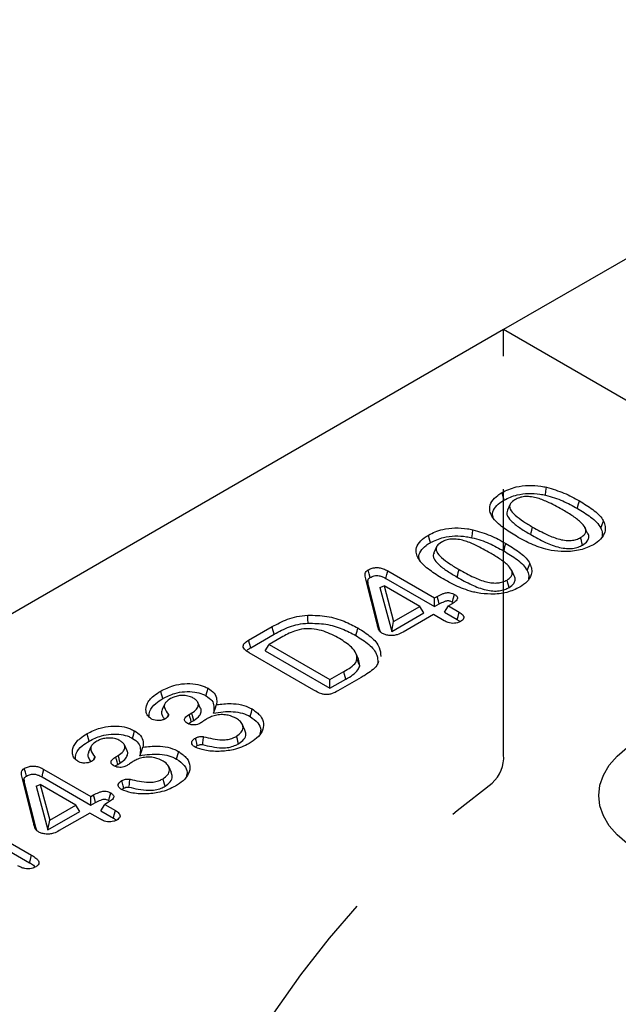
# Model space of a CAD drawing. Extents: x -300 to 8700, y -300 to 6240.
# Drawn here: x 5890 to 6003, y 3862 to 4047 of the extents above; entities that cross this region are included whole.
import ezdxf

# ---------------------------------------------------------------- set-up
doc = ezdxf.new("R2010")
doc.units = 0
doc.header["$LTSCALE"] = 100
doc.linetypes.add('GESTRICHELT', pattern=[0.75, 0.5, -0.25])
for name, color, linetype in [('BEMASS', 3, 'CONTINUOUS'), ('SICHTBAR', 7, 'CONTINUOUS'), ('VERDECKT', 2, 'GESTRICHELT')]:
    doc.layers.add(name, color=color, linetype=linetype)

# ---------------------------------------------------------------- blocks, each defined once
blk = doc.blocks.new('KT 500 mit öffnung')
at = {"layer": 'SICHTBAR', "lineweight": 30}
for p, q in [((6386.03, 8011), (5519.98, 7511.04)), ((6550.58, 7916), (6386.03, 8011)), ((6363.82, 7964.18), (6373.04, 7958.86)), ((6364.2, 7965.6), (6373.04, 7960.5)), ((6362.21, 7955.62), (6360.14, 7963.8)), ((6362.74, 7954.46), (6360.67, 7962.64)), ((6362.73, 7962.44), (6363.51, 7962.75)), ((6362.73, 7962.44), (6364.95, 7954.19)), ((6363.51, 7962.75), (6365.31, 7956.04)), ((6370.22, 7958.88), (6363.51, 7962.75)), ((6373.04, 7960.5), (6373.53, 7960.78)), ((6373.04, 7958.86), (6373.04, 7960.5)), ((6365.31, 7956.04), (6370.22, 7958.88)), ((6370.98, 7957.68), (6370.22, 7958.88)), ((6373.04, 7958.86), (6373.9, 7959.36)), ((6374.88, 7957.8), (6375.63, 7959)), ((6376.33, 7959.4), (6375.63, 7959)), ((6375.63, 7959), (6377.66, 7957.83)), ((6364.95, 7954.19), (6370.98, 7957.68)), ((6372.82, 7957.38), (6367.09, 7954.07)), ((6374.85, 7956.21), (6372.82, 7957.38)), ((6374.88, 7957.8), (6377.28, 7956.42)), ((6338, 7952.52), (6342.44, 7955.09)), ((6364.95, 7954.19), (6365.31, 7956.04)), ((6338.39, 7951.11), (6342.82, 7953.67)), ((6344.13, 7953.06), (6341.86, 7951.75)), ((6362.83, 7954.11), (6362.74, 7954.46)), ((6341.1, 7950.55), (6341.86, 7951.75)), ((6341.86, 7951.75), (6353.33, 7945.13)), ((6350.31, 7943.12), (6338.08, 7950.18)), ((6341.1, 7950.55), (6353.33, 7943.49)), ((6358.73, 7948.96), (6358.21, 7950.08)), ((6358.93, 7947.74), (6358.7, 7948.95)), ((6353.33, 7945.13), (6355.94, 7946.63)), ((6359.23, 7945.53), (6354.83, 7942.99)), ((6353.33, 7943.49), (6356.32, 7945.21)), ((6353.33, 7943.49), (6353.33, 7945.13)), ((6322.71, 7938.08), (6322.9, 7938.55)), ((6326.83, 7938.58), (6327.3, 7938.85)), ((6327.21, 7937.16), (6327.68, 7937.43)), ((6312.97, 7930.58), (6313.44, 7930.85)), ((6313.36, 7929.16), (6313.83, 7929.43)), ((6299.46, 7928.23), (6308.3, 7923.13)), ((6297.48, 7918.24), (6295.4, 7926.42)), ((6298.01, 7917.09), (6295.93, 7925.27)), ((6297.99, 7925.06), (6298.77, 7925.38)), ((6298.77, 7925.38), (6300.58, 7918.67)), ((6305.49, 7921.5), (6298.77, 7925.38)), ((6299.09, 7926.81), (6308.3, 7921.49)), ((6297.99, 7925.06), (6300.21, 7916.82)), ((6308.3, 7923.13), (6308.79, 7923.41)), ((6300.58, 7918.67), (6305.49, 7921.5)), ((6306.24, 7920.3), (6305.49, 7921.5)), ((6308.3, 7921.49), (6308.3, 7923.13)), ((6308.3, 7921.49), (6309.16, 7921.99)), ((6310.14, 7920.43), (6310.9, 7921.63)), ((6311.59, 7922.03), (6310.9, 7921.63)), ((6310.9, 7921.63), (6312.92, 7920.46)), ((6284.07, 7919.61), (6297.13, 7912.08)), ((6300.21, 7916.82), (6306.24, 7920.3)), ((6308.08, 7920), (6302.35, 7916.7)), ((6310.11, 7918.83), (6308.08, 7920)), ((6310.14, 7920.43), (6312.54, 7919.04)), ((6283.7, 7918.19), (6296.75, 7910.66)), ((6300.21, 7916.82), (6300.58, 7918.67)), ((6298.09, 7916.73), (6298.01, 7917.09)), ((5684.53, 7416.04), (5519.98, 7511.04))]:
    blk.add_line(p, q, dxfattribs=at)
at = {"layer": 'SICHTBAR', "lineweight": 30, "flags": 128}
for points in [[(6393.92, 7979.84), (6394.01, 7980.59), (6394.11, 7981.33)], [(6386.11, 7978.91), (6385.99, 7979.33), (6385.88, 7979.76), (6385.73, 7980.33)], [(6387.26, 7978.13), (6387, 7977.57), (6386.74, 7977.01)], [(6399.92, 7977.34), (6400.04, 7977.77), (6400.15, 7978.19), (6400.3, 7978.76)], [(6380.06, 7971.84), (6380.16, 7972.59), (6380.25, 7973.33)], [(6391.13, 7972.42), (6391.24, 7972.84), (6391.35, 7973.27), (6391.5, 7973.84)], [(6401.86, 7972.66), (6401.6, 7973.22), (6401.35, 7973.77)], [(6404.34, 7973.65), (6404.6, 7974.29), (6404.86, 7974.93)], [(6372.25, 7970.91), (6372.14, 7971.33), (6372.02, 7971.76), (6371.87, 7972.33)], [(6400.91, 7970.45), (6400.79, 7970.88), (6400.68, 7971.3), (6400.53, 7971.87)], [(6373.4, 7970.13), (6373.15, 7969.57), (6372.89, 7969.01)], [(6386.07, 7969.34), (6386.18, 7969.77), (6386.29, 7970.19), (6386.44, 7970.76)], [(6390.48, 7965.65), (6390.74, 7966.29), (6391, 7966.93)], [(6360.88, 7964.34), (6360.69, 7965.05), (6360.5, 7965.76)], [(6363.82, 7964.18), (6364.01, 7964.89), (6364.2, 7965.6)], [(6377.27, 7964.42), (6377.38, 7964.85), (6377.5, 7965.27), (6377.65, 7965.84)], [(6388, 7964.66), (6387.75, 7965.22), (6387.49, 7965.77)], [(6360.67, 7962.64), (6360.51, 7962.99), (6360.35, 7963.33), (6360.14, 7963.8)], [(6387.05, 7962.45), (6386.94, 7962.88), (6386.82, 7963.3), (6386.67, 7963.87)], [(6373.9, 7959.36), (6373.75, 7959.94), (6373.53, 7960.78)], [(6376.4, 7959.73), (6376.55, 7960.31), (6376.78, 7961.15)], [(6349.19, 7955.75), (6349.16, 7956.5), (6349.14, 7957.25)], [(6377.28, 7956.42), (6377.44, 7957.01), (6377.66, 7957.83)], [(6342.82, 7953.67), (6342.71, 7954.09), (6342.59, 7954.52), (6342.44, 7955.09)], [(6358.22, 7953.42), (6358.33, 7953.84), (6358.45, 7954.27), (6358.6, 7954.84)], [(6362.74, 7954.46), (6362.59, 7954.81), (6362.43, 7955.15), (6362.21, 7955.62)], [(6338.39, 7951.11), (6338.22, 7951.74), (6338, 7952.52)], [(6358.93, 7947.74), (6358.77, 7948.11), (6358.61, 7948.48), (6358.39, 7948.96)], [(6356.32, 7945.21), (6356.2, 7945.64), (6356.09, 7946.06), (6355.94, 7946.63)], [(6321.83, 7941.55), (6321.72, 7941.98), (6321.61, 7942.41), (6321.46, 7942.97)], [(6329.99, 7942.06), (6330.1, 7942.49), (6330.22, 7942.91), (6330.37, 7943.48)], [(6322.23, 7940.59), (6321.97, 7940.03), (6321.72, 7939.48)], [(6328.97, 7939.7), (6328.71, 7940.27), (6328.46, 7940.83)], [(6331.39, 7938.79), (6331.68, 7939.6), (6331.97, 7940.41)], [(6327.21, 7937.16), (6327.09, 7937.62), (6326.96, 7938.1), (6326.83, 7938.58)], [(6327.68, 7937.43), (6327.57, 7937.86), (6327.45, 7938.28), (6327.3, 7938.85)], [(6338.31, 7938.17), (6338.42, 7938.59), (6338.53, 7939.02), (6338.68, 7939.59)], [(6409.27, 7914.26), (6407.4, 7915.88), (6405.91, 7917.62), (6404.83, 7919.46), (6404.18, 7921.37), (6403.96, 7923.3), (6404.18, 7925.24), (6404.83, 7927.15), (6405.91, 7928.99), (6407.4, 7930.73), (6409.27, 7932.34)], [(6337.32, 7935.63), (6337.06, 7936.19), (6336.8, 7936.75)], [(6307.98, 7933.55), (6307.86, 7933.98), (6307.75, 7934.41), (6307.6, 7934.97)], [(6316.13, 7934.06), (6316.25, 7934.49), (6316.36, 7934.91), (6316.51, 7935.48)], [(6336.11, 7933.05), (6336, 7933.47), (6335.89, 7933.9), (6335.73, 7934.47)], [(6308.37, 7932.59), (6308.12, 7932.03), (6307.86, 7931.48)], [(6315.12, 7931.7), (6314.86, 7932.27), (6314.6, 7932.83)], [(6328.34, 7932.69), (6328.22, 7933.14), (6328.1, 7933.63), (6327.97, 7934.11)], [(6313.83, 7929.43), (6313.71, 7929.86), (6313.6, 7930.28), (6313.44, 7930.85)], [(6317.53, 7930.8), (6317.82, 7931.6), (6318.11, 7932.41)], [(6324.45, 7930.17), (6324.56, 7930.59), (6324.67, 7931.02), (6324.83, 7931.59)], [(6313.36, 7929.16), (6313.23, 7929.62), (6313.1, 7930.1), (6312.97, 7930.58)], [(6296.14, 7926.97), (6295.95, 7927.68), (6295.76, 7928.39)], [(6299.09, 7926.81), (6299.27, 7927.52), (6299.46, 7928.23)], [(6323.46, 7927.63), (6323.21, 7928.19), (6322.95, 7928.75)], [(6295.93, 7925.27), (6295.77, 7925.62), (6295.62, 7925.96), (6295.4, 7926.42)], [(6314.48, 7924.69), (6314.37, 7925.14), (6314.24, 7925.63), (6314.11, 7926.11)], [(6322.26, 7925.05), (6322.14, 7925.47), (6322.03, 7925.9), (6321.88, 7926.47)], [(6309.16, 7921.99), (6309.01, 7922.57), (6308.79, 7923.41)], [(6311.66, 7922.36), (6311.82, 7922.94), (6312.04, 7923.78)], [(6312.54, 7919.04), (6312.7, 7919.64), (6312.92, 7920.46)], [(6298.01, 7917.09), (6297.85, 7917.43), (6297.69, 7917.78), (6297.48, 7918.24)], [(6296.75, 7910.66), (6296.91, 7911.25), (6297.13, 7912.08)]]:
    blk.add_lwpolyline(points, dxfattribs=at)
at = {"layer": 'SICHTBAR', "lineweight": 30}
blk.add_arc((5513.56, 7430.5), 6.44, 311.4002, 4.724, dxfattribs=at)
for points, knots in [([(6385.73, 7980.33), (6386.14, 7980.54), (6386.95, 7980.95), (6388.61, 7981.49), (6390.72, 7981.74), (6392.67, 7981.61), (6393.76, 7981.4), (6394.11, 7981.33)], [0, 0, 0, 0, 0.1800886, 0.3593823, 0.6203458, 0.8804779, 1, 1, 1, 1]), ([(6394.11, 7981.33), (6395.24, 7981), (6396.95, 7980.5), (6398.91, 7979.54), (6399.83, 7979.02), (6400.3, 7978.76)], [0, 0, 0, 0, 0.4943213, 0.7464925, 1, 1, 1, 1]), ([(6384.11, 7975.44), (6383.92, 7975.75), (6383.54, 7976.36), (6383.31, 7977.45), (6383.69, 7978.67), (6384.66, 7979.66), (6385.46, 7980.16), (6385.73, 7980.33)], [0, 0, 0, 0, 0.182881, 0.36488, 0.617062, 0.869107, 1, 1, 1, 1]), ([(6384.26, 7975.26), (6384.12, 7975.54), (6383.78, 7976.21), (6384.21, 7977.34), (6385.08, 7978.27), (6385.83, 7978.74), (6386.11, 7978.91)], [0, 0, 0, 0, 0.215841, 0.522118, 0.828287, 1, 1, 1, 1]), ([(6386.11, 7978.91), (6386.89, 7979.28), (6388.24, 7979.93), (6390.71, 7980.22), (6392.54, 7980.1), (6393.58, 7979.91), (6393.92, 7979.84)], [0, 0, 0, 0, 0.355199, 0.613578, 0.871095, 1, 1, 1, 1]), ([(6388.16, 7978.98), (6387.85, 7978.76), (6387.32, 7978.4), (6387.11, 7977.75), (6387.31, 7976.97), (6388.24, 7976), (6389.72, 7974.89), (6390.91, 7974.19), (6391.5, 7973.84)], [0, 0, 0, 0, 0.136608, 0.226489, 0.316063, 0.519048, 0.759185, 1, 1, 1, 1]), ([(6397.04, 7977.14), (6396.14, 7977.64), (6394.65, 7978.47), (6392.57, 7979.29), (6391.07, 7979.58), (6389.97, 7979.6), (6388.97, 7979.39), (6388.44, 7979.12), (6388.16, 7978.98)], [0, 0, 0, 0, 0.356044, 0.588856, 0.706063, 0.800987, 0.896557, 1, 1, 1, 1]), ([(6393.92, 7979.84), (6394.49, 7979.69), (6395.64, 7979.4), (6397.68, 7978.56), (6399.03, 7977.83), (6399.92, 7977.34)], [0, 0, 0, 0, 0.252701, 0.50526, 1, 1, 1, 1]), ([(6400.53, 7971.87), (6400.82, 7972.07), (6401.33, 7972.41), (6401.59, 7973.09), (6401.38, 7973.89), (6400.47, 7974.91), (6398.93, 7976.03), (6397.67, 7976.77), (6397.04, 7977.14)], [0, 0, 0, 0, 0.123889, 0.210938, 0.320703, 0.504311, 0.751763, 1, 1, 1, 1]), ([(6399.92, 7977.34), (6400.79, 7976.82), (6402.11, 7976.01), (6403.63, 7974.77), (6404.1, 7974.02), (6404.34, 7973.65)], [0, 0, 0, 0, 0.478572, 0.735081, 1, 1, 1, 1]), ([(6400.3, 7978.76), (6401.17, 7978.24), (6402.92, 7977.19), (6404.36, 7975.83), (6404.8, 7975.03), (6404.86, 7974.93)], [0, 0, 0, 0, 0.463044, 0.930288, 1, 1, 1, 1]), ([(6388.8, 7971.9), (6387.94, 7972.42), (6386.61, 7973.22), (6385.04, 7974.42), (6384.42, 7975.1), (6384.11, 7975.44)], [0, 0, 0, 0, 0.483999, 0.740246, 1, 1, 1, 1]), ([(6386.78, 7977), (6386.71, 7976.85), (6386.55, 7976.48), (6386.8, 7975.71), (6387.7, 7974.7), (6389.23, 7973.55), (6390.49, 7972.8), (6391.13, 7972.42)], [0, 0, 0, 0, 0.0866607, 0.206567, 0.4225639, 0.7089916, 1, 1, 1, 1]), ([(6371.87, 7972.33), (6372.28, 7972.54), (6373.09, 7972.95), (6374.75, 7973.49), (6376.86, 7973.74), (6378.82, 7973.61), (6379.91, 7973.4), (6380.25, 7973.33)], [0, 0, 0, 0, 0.180085, 0.35938, 0.620344, 0.880477, 1, 1, 1, 1]), ([(6380.25, 7973.33), (6381.38, 7973), (6383.09, 7972.5), (6385.05, 7971.54), (6385.98, 7971.02), (6386.44, 7970.76)], [0, 0, 0, 0, 0.494321, 0.746493, 1, 1, 1, 1]), ([(6391.5, 7973.84), (6392.41, 7973.34), (6393.98, 7972.47), (6396.12, 7971.6), (6397.72, 7971.31), (6398.79, 7971.29), (6399.76, 7971.48), (6400.27, 7971.74), (6400.53, 7971.87)], [0, 0, 0, 0, 0.350153, 0.608851, 0.720711, 0.812582, 0.904994, 1, 1, 1, 1]), ([(6404.86, 7974.93), (6404.98, 7974.6), (6405.24, 7973.93), (6405.13, 7972.76), (6404.46, 7971.53), (6403.43, 7970.84), (6402.95, 7970.52)], [0, 0, 0, 0, 0.211148, 0.430406, 0.73366, 1, 1, 1, 1]), ([(6404.34, 7973.65), (6404.47, 7973.34), (6404.69, 7972.82), (6404.61, 7972.28), (6404.58, 7972.05)], [0, 0, 0, 0, 0.570114, 1, 1, 1, 1]), ([(6370.26, 7967.44), (6370.07, 7967.75), (6369.68, 7968.36), (6369.45, 7969.45), (6369.83, 7970.67), (6370.8, 7971.66), (6371.6, 7972.16), (6371.87, 7972.33)], [0, 0, 0, 0, 0.18288, 0.364878, 0.617059, 0.869108, 1, 1, 1, 1]), ([(6372.25, 7970.91), (6373.03, 7971.28), (6374.38, 7971.93), (6376.86, 7972.22), (6378.69, 7972.11), (6379.72, 7971.91), (6380.06, 7971.84)], [0, 0, 0, 0, 0.355199, 0.613578, 0.871095, 1, 1, 1, 1]), ([(6383.19, 7969.14), (6382.28, 7969.64), (6380.79, 7970.47), (6378.71, 7971.29), (6377.21, 7971.58), (6376.11, 7971.6), (6375.11, 7971.39), (6374.58, 7971.12), (6374.31, 7970.98)], [0, 0, 0, 0, 0.356044, 0.588856, 0.706063, 0.800987, 0.896557, 1, 1, 1, 1]), ([(6380.06, 7971.84), (6380.64, 7971.69), (6381.79, 7971.4), (6383.82, 7970.57), (6385.17, 7969.83), (6386.07, 7969.34)], [0, 0, 0, 0, 0.252701, 0.50526, 1, 1, 1, 1]), ([(6393.98, 7969.67), (6393.43, 7969.84), (6392.32, 7970.17), (6390.58, 7970.92), (6389.46, 7971.53), (6388.8, 7971.9)], [0, 0, 0, 0, 0.289532, 0.579056, 1, 1, 1, 1]), ([(6391.13, 7972.42), (6392.03, 7971.92), (6393.68, 7971), (6395.98, 7970.08), (6397.81, 7969.78), (6399.04, 7969.79), (6400.1, 7970.04), (6400.65, 7970.32), (6400.91, 7970.45)], [0, 0, 0, 0, 0.324789, 0.59563, 0.712357, 0.8115, 0.910813, 1, 1, 1, 1]), ([(6400.91, 7970.45), (6401.25, 7970.69), (6401.84, 7971.09), (6402.11, 7971.87), (6402.07, 7972.39), (6401.86, 7972.65), (6401.85, 7972.66)], [0, 0, 0, 0, 0.3776556, 0.6493785, 0.9834806, 1, 1, 1, 1]), ([(6370.41, 7967.26), (6370.26, 7967.54), (6369.92, 7968.21), (6370.35, 7969.34), (6371.22, 7970.27), (6371.98, 7970.74), (6372.25, 7970.91)], [0, 0, 0, 0, 0.215841, 0.522118, 0.828287, 1, 1, 1, 1]), ([(6374.31, 7970.98), (6373.99, 7970.76), (6373.47, 7970.4), (6373.26, 7969.75), (6373.45, 7968.97), (6374.38, 7968), (6375.87, 7966.9), (6377.05, 7966.19), (6377.65, 7965.84)], [0, 0, 0, 0, 0.136608, 0.226489, 0.316063, 0.519048, 0.759185, 1, 1, 1, 1]), ([(6386.44, 7970.76), (6387.31, 7970.24), (6389.06, 7969.19), (6390.5, 7967.83), (6390.94, 7967.03), (6391, 7966.93)], [0, 0, 0, 0, 0.463044, 0.930288, 1, 1, 1, 1]), ([(6402.95, 7970.52), (6402.16, 7970.15), (6400.58, 7969.41), (6397.65, 7969.13), (6395.44, 7969.34), (6394.31, 7969.59), (6393.98, 7969.67)], [0, 0, 0, 0, 0.310845, 0.623832, 0.889323, 1, 1, 1, 1]), ([(6372.93, 7969), (6372.86, 7968.85), (6372.7, 7968.48), (6372.94, 7967.71), (6373.84, 7966.7), (6375.37, 7965.55), (6376.63, 7964.8), (6377.27, 7964.42)], [0, 0, 0, 0, 0.0866636, 0.2065696, 0.4225657, 0.7089925, 1, 1, 1, 1]), ([(6386.67, 7963.87), (6386.97, 7964.07), (6387.47, 7964.41), (6387.73, 7965.09), (6387.52, 7965.89), (6386.61, 7966.91), (6385.08, 7968.03), (6383.82, 7968.77), (6383.19, 7969.14)], [0, 0, 0, 0, 0.123889, 0.210938, 0.320703, 0.504311, 0.751763, 1, 1, 1, 1]), ([(6386.07, 7969.34), (6386.93, 7968.82), (6388.26, 7968.01), (6389.78, 7966.77), (6390.25, 7966.02), (6390.48, 7965.65)], [0, 0, 0, 0, 0.478572, 0.735081, 1, 1, 1, 1]), ([(6360.5, 7965.76), (6360.75, 7965.89), (6361.17, 7966.1), (6361.93, 7966.23), (6362.66, 7966.21), (6363.46, 7965.99), (6363.93, 7965.74), (6364.2, 7965.6)], [0, 0, 0, 0, 0.232461, 0.390305, 0.548957, 0.744705, 1, 1, 1, 1]), ([(6374.94, 7963.9), (6374.08, 7964.42), (6372.76, 7965.22), (6371.19, 7966.42), (6370.57, 7967.1), (6370.26, 7967.44)], [0, 0, 0, 0, 0.483999, 0.740246, 1, 1, 1, 1]), ([(6391, 7966.93), (6391.13, 7966.6), (6391.39, 7965.93), (6391.27, 7964.76), (6390.6, 7963.53), (6389.57, 7962.84), (6389.09, 7962.52)], [0, 0, 0, 0, 0.211146, 0.430406, 0.733656, 1, 1, 1, 1]), ([(6360.14, 7963.8), (6360.1, 7963.98), (6360.01, 7964.33), (6359.93, 7964.84), (6359.97, 7965.28), (6360.22, 7965.58), (6360.43, 7965.71), (6360.5, 7965.76)], [0, 0, 0, 0, 0.264143, 0.528411, 0.737792, 0.906999, 1, 1, 1, 1]), ([(6360.67, 7962.64), (6360.63, 7962.82), (6360.54, 7963.19), (6360.46, 7963.65), (6360.51, 7964.03), (6360.7, 7964.23), (6360.84, 7964.32), (6360.88, 7964.34)], [0, 0, 0, 0, 0.306299, 0.628708, 0.795972, 0.938615, 1, 1, 1, 1]), ([(6360.88, 7964.34), (6361.12, 7964.47), (6361.48, 7964.65), (6362.11, 7964.73), (6362.66, 7964.68), (6363.26, 7964.49), (6363.63, 7964.29), (6363.82, 7964.18)], [0, 0, 0, 0, 0.276184, 0.413235, 0.550876, 0.764732, 1, 1, 1, 1]), ([(6377.27, 7964.42), (6378.17, 7963.92), (6379.82, 7963), (6382.12, 7962.08), (6383.95, 7961.78), (6385.19, 7961.8), (6386.24, 7962.04), (6386.79, 7962.32), (6387.05, 7962.45)], [0, 0, 0, 0, 0.324789, 0.59563, 0.712357, 0.8115, 0.910813, 1, 1, 1, 1]), ([(6377.65, 7965.84), (6378.55, 7965.34), (6380.12, 7964.47), (6382.27, 7963.6), (6383.86, 7963.31), (6384.93, 7963.29), (6385.91, 7963.48), (6386.41, 7963.74), (6386.67, 7963.87)], [0, 0, 0, 0, 0.350153, 0.608851, 0.720711, 0.812582, 0.904994, 1, 1, 1, 1]), ([(6387.05, 7962.45), (6387.39, 7962.69), (6387.99, 7963.09), (6388.25, 7963.87), (6388.21, 7964.39), (6388, 7964.65), (6387.99, 7964.66)], [0, 0, 0, 0, 0.3776556, 0.6493785, 0.9834806, 1, 1, 1, 1]), ([(6390.48, 7965.65), (6390.61, 7965.35), (6390.83, 7964.82), (6390.76, 7964.28), (6390.72, 7964.05)], [0, 0, 0, 0, 0.570114, 1, 1, 1, 1]), ([(6380.13, 7961.67), (6379.57, 7961.84), (6378.46, 7962.17), (6376.72, 7962.92), (6375.61, 7963.54), (6374.94, 7963.9)], [0, 0, 0, 0, 0.289532, 0.579056, 1, 1, 1, 1]), ([(6389.09, 7962.52), (6388.3, 7962.15), (6386.72, 7961.41), (6383.79, 7961.13), (6381.58, 7961.34), (6380.46, 7961.59), (6380.13, 7961.67)], [0, 0, 0, 0, 0.310845, 0.623832, 0.889323, 1, 1, 1, 1]), ([(6373.53, 7960.78), (6373.84, 7960.95), (6374.31, 7961.2), (6375, 7961.43), (6375.48, 7961.51), (6375.95, 7961.48), (6376.4, 7961.35), (6376.65, 7961.22), (6376.78, 7961.15)], [0, 0, 0, 0, 0.33446, 0.501764, 0.615462, 0.730397, 0.863252, 1, 1, 1, 1]), ([(6376.78, 7961.15), (6376.93, 7961.05), (6377.19, 7960.88), (6377.36, 7960.57), (6377.33, 7960.26), (6377.03, 7959.84), (6376.61, 7959.58), (6376.33, 7959.4)], [0, 0, 0, 0, 0.19645, 0.332371, 0.468472, 0.652184, 1, 1, 1, 1]), ([(6373.9, 7959.36), (6374.22, 7959.53), (6374.69, 7959.77), (6375.32, 7959.98), (6375.7, 7960), (6376.04, 7959.92), (6376.25, 7959.81), (6376.4, 7959.73)], [0, 0, 0, 0, 0.428167, 0.643018, 0.712141, 0.801198, 1, 1, 1, 1]), ([(6342.44, 7955.09), (6343.36, 7955.59), (6344.76, 7956.34), (6347.09, 7957.07), (6348.44, 7957.19), (6349.14, 7957.25)], [0, 0, 0, 0, 0.480534, 0.732052, 1, 1, 1, 1]), ([(6349.14, 7957.25), (6350.36, 7957.23), (6352.8, 7957.18), (6356.03, 7956.19), (6357.76, 7955.28), (6358.6, 7954.84)], [0, 0, 0, 0, 0.34043, 0.680747, 1, 1, 1, 1]), ([(6377.66, 7957.83), (6377.91, 7957.67), (6378.3, 7957.42), (6378.55, 7956.98), (6378.52, 7956.63), (6378.29, 7956.31), (6378.03, 7956.15), (6377.91, 7956.06)], [0, 0, 0, 0, 0.316983, 0.493892, 0.671801, 0.836461, 1, 1, 1, 1]), ([(6342.82, 7953.67), (6343.74, 7954.17), (6345.09, 7954.9), (6347.33, 7955.58), (6348.55, 7955.69), (6349.19, 7955.75)], [0, 0, 0, 0, 0.504444, 0.744669, 1, 1, 1, 1]), ([(6349.19, 7955.75), (6350.32, 7955.72), (6352.6, 7955.68), (6355.69, 7954.75), (6357.37, 7953.86), (6358.22, 7953.42)], [0, 0, 0, 0, 0.331375, 0.662638, 1, 1, 1, 1]), ([(6358.6, 7954.84), (6359.45, 7954.3), (6361.15, 7953.23), (6362.76, 7951.35), (6362.86, 7950.04), (6362.9, 7949.47)], [0, 0, 0, 0, 0.3573778, 0.7182054, 1, 1, 1, 1]), ([(6363.08, 7953.87), (6362.93, 7954), (6362.56, 7954.29), (6362.38, 7954.91), (6362.27, 7955.36), (6362.21, 7955.62)], [0, 0, 0, 0, 0.247601, 0.582219, 1, 1, 1, 1]), ([(6377.91, 7956.06), (6377.73, 7955.97), (6377.39, 7955.81), (6376.76, 7955.7), (6376.15, 7955.72), (6375.47, 7955.88), (6375.09, 7956.08), (6374.85, 7956.21)], [0, 0, 0, 0, 0.202899, 0.377839, 0.552846, 0.724112, 1, 1, 1, 1]), ([(6377.28, 7956.42), (6377.47, 7956.31), (6377.68, 7956.19), (6377.79, 7956.03), (6377.8, 7956.02)], [0, 0, 0, 0, 0.897694, 1, 1, 1, 1]), ([(6355.11, 7952.85), (6354.18, 7953.36), (6352.78, 7954.12), (6350.37, 7954.67), (6348.4, 7954.75), (6346.18, 7954.18), (6344.93, 7953.49), (6344.13, 7953.06)], [0, 0, 0, 0, 0.294801, 0.446511, 0.598578, 0.743687, 1, 1, 1, 1]), ([(6358.22, 7953.42), (6359.07, 7952.88), (6360.78, 7951.81), (6362.27, 7949.99), (6362.34, 7948.77), (6362.37, 7948.29)], [0, 0, 0, 0, 0.373351, 0.750915, 1, 1, 1, 1]), ([(6367.09, 7954.07), (6366.74, 7953.89), (6366.19, 7953.6), (6365.22, 7953.4), (6364.4, 7953.41), (6363.66, 7953.57), (6363.28, 7953.77), (6363.08, 7953.87)], [0, 0, 0, 0, 0.305677, 0.485365, 0.66623, 0.828756, 1, 1, 1, 1]), ([(6338.08, 7950.18), (6337.77, 7950.38), (6337.29, 7950.69), (6336.95, 7951.2), (6336.97, 7951.63), (6337.33, 7952.1), (6337.75, 7952.37), (6338, 7952.52)], [0, 0, 0, 0, 0.298878, 0.447933, 0.59855, 0.764942, 1, 1, 1, 1]), ([(6337.65, 7950.51), (6337.72, 7950.6), (6337.9, 7950.82), (6338.2, 7951), (6338.39, 7951.11)], [0, 0, 0, 0, 0.388433, 1, 1, 1, 1]), ([(6358.39, 7948.96), (6358.38, 7949.33), (6358.34, 7950.12), (6357.24, 7951.5), (6355.93, 7952.33), (6355.11, 7952.85)], [0, 0, 0, 0, 0.245912, 0.524683, 1, 1, 1, 1]), ([(6355.94, 7946.63), (6356.38, 7946.88), (6357.27, 7947.4), (6358.18, 7948.2), (6358.34, 7948.76), (6358.39, 7948.96)], [0, 0, 0, 0, 0.388628, 0.782505, 1, 1, 1, 1]), ([(6356.32, 7945.21), (6356.76, 7945.47), (6357.64, 7945.98), (6358.64, 7946.83), (6358.84, 7947.47), (6358.93, 7947.74)], [0, 0, 0, 0, 0.360347, 0.724636, 1, 1, 1, 1]), ([(6362.48, 7948.52), (6362.38, 7948.26), (6362.17, 7947.65), (6361.18, 7946.81), (6360.17, 7946.09), (6359.48, 7945.68), (6359.23, 7945.53)], [0, 0, 0, 0, 0.2210476, 0.5219969, 0.8313556, 1, 1, 1, 1]), ([(6321.46, 7942.97), (6322.23, 7943.36), (6323.54, 7944.01), (6325.89, 7944.42), (6327.94, 7944.37), (6329.45, 7943.96), (6330.13, 7943.6), (6330.37, 7943.48)], [0, 0, 0, 0, 0.302984, 0.512394, 0.723067, 0.903688, 1, 1, 1, 1]), ([(6319.68, 7937.73), (6319.45, 7937.92), (6318.9, 7938.34), (6318.58, 7939.32), (6318.78, 7940.64), (6319.86, 7941.96), (6320.99, 7942.68), (6321.46, 7942.97)], [0, 0, 0, 0, 0.116399, 0.269852, 0.499767, 0.793843, 1, 1, 1, 1]), ([(6321.83, 7941.55), (6322.56, 7941.92), (6323.77, 7942.52), (6325.94, 7942.91), (6327.8, 7942.87), (6329.16, 7942.5), (6329.78, 7942.17), (6329.99, 7942.06)], [0, 0, 0, 0, 0.3114562, 0.5189804, 0.7278708, 0.9055084, 1, 1, 1, 1]), ([(6327.59, 7941.65), (6327.35, 7941.76), (6326.82, 7942.02), (6325.79, 7942.16), (6324.77, 7942.1), (6323.93, 7941.87), (6323.5, 7941.64), (6323.3, 7941.54)], [0, 0, 0, 0, 0.197291, 0.429542, 0.633941, 0.831665, 1, 1, 1, 1]), ([(6329.99, 7942.06), (6330.41, 7941.78), (6331.23, 7941.22), (6331.54, 7940.03), (6331.44, 7939.24), (6331.39, 7938.79)], [0, 0, 0, 0, 0.313981, 0.617321, 1, 1, 1, 1]), ([(6330.37, 7943.48), (6330.79, 7943.2), (6331.68, 7942.6), (6332.05, 7941.47), (6331.99, 7940.73), (6331.97, 7940.41)], [0, 0, 0, 0, 0.329415, 0.702984, 1, 1, 1, 1]), ([(6354.83, 7942.99), (6354.49, 7942.81), (6353.98, 7942.53), (6353.11, 7942.32), (6352.4, 7942.29), (6351.37, 7942.52), (6350.76, 7942.86), (6350.31, 7943.12)], [0, 0, 0, 0, 0.257718, 0.3907, 0.524738, 0.643787, 1, 1, 1, 1]), ([(6319.24, 7938.12), (6319.25, 7938.48), (6319.28, 7939.38), (6320.31, 7940.58), (6321.38, 7941.26), (6321.83, 7941.55)], [0, 0, 0, 0, 0.279064, 0.695174, 1, 1, 1, 1]), ([(6323.3, 7941.54), (6322.99, 7941.34), (6322.47, 7941.01), (6322.09, 7940.42), (6322.15, 7939.59), (6322.58, 7938.99), (6322.9, 7938.55)], [0, 0, 0, 0, 0.246098, 0.407087, 0.569197, 1, 1, 1, 1]), ([(6327.3, 7938.85), (6327.64, 7939.08), (6328.24, 7939.49), (6328.57, 7940.19), (6328.53, 7940.78), (6328.18, 7941.27), (6327.78, 7941.52), (6327.59, 7941.65)], [0, 0, 0, 0, 0.289778, 0.507239, 0.674045, 0.841079, 1, 1, 1, 1]), ([(6331.97, 7940.41), (6332.87, 7940.52), (6334.43, 7940.71), (6336.68, 7940.44), (6337.96, 7939.98), (6338.56, 7939.65), (6338.68, 7939.59)], [0, 0, 0, 0, 0.380838, 0.656408, 0.931957, 1, 1, 1, 1]), ([(6321.75, 7939.47), (6321.68, 7939.33), (6321.5, 7938.99), (6321.68, 7938.41), (6321.93, 7938.02), (6322.06, 7937.81)], [0, 0, 0, 0, 0.252243, 0.620399, 1, 1, 1, 1]), ([(6322.9, 7938.55), (6322.91, 7938.52), (6322.94, 7938.43), (6322.87, 7938.22), (6322.63, 7937.95), (6322.35, 7937.78), (6322.21, 7937.69)], [0, 0, 0, 0, 0.09506, 0.287554, 0.62275, 1, 1, 1, 1]), ([(6326.45, 7936.91), (6326.31, 7937), (6326.06, 7937.18), (6325.93, 7937.5), (6325.96, 7937.81), (6326.24, 7938.2), (6326.6, 7938.43), (6326.83, 7938.58)], [0, 0, 0, 0, 0.197741, 0.354877, 0.511236, 0.688007, 1, 1, 1, 1]), ([(6327.68, 7937.43), (6328.1, 7937.72), (6328.79, 7938.21), (6329.09, 7939.02), (6329.12, 7939.51), (6328.97, 7939.7), (6328.97, 7939.7)], [0, 0, 0, 0, 0.44076, 0.748106, 0.996182, 1, 1, 1, 1]), ([(6335.74, 7937.78), (6335.25, 7938.03), (6334.47, 7938.41), (6333.09, 7938.57), (6331.99, 7938.48), (6331.01, 7938.19), (6330.48, 7937.92), (6330.22, 7937.78)], [0, 0, 0, 0, 0.3053897, 0.4811491, 0.6569273, 0.8325483, 1, 1, 1, 1]), ([(6331.39, 7938.79), (6331.99, 7938.89), (6333.2, 7939.1), (6335.08, 7939.14), (6336.91, 7938.85), (6337.84, 7938.39), (6338.31, 7938.17)], [0, 0, 0, 0, 0.253843, 0.509704, 0.754733, 1, 1, 1, 1]), ([(6338.68, 7939.59), (6339.26, 7939.17), (6340.37, 7938.37), (6340.95, 7936.86), (6340.66, 7935.4), (6339.67, 7934.09), (6338.6, 7933.4), (6338.09, 7933.08)], [0, 0, 0, 0, 0.216908, 0.422164, 0.617837, 0.820514, 1, 1, 1, 1]), ([(6338.31, 7938.17), (6338.82, 7937.79), (6339.84, 7937.05), (6340.39, 7935.86), (6340.21, 7935.15), (6340.14, 7934.91)], [0, 0, 0, 0, 0.403491, 0.790473, 1, 1, 1, 1]), ([(6307.6, 7934.97), (6308.37, 7935.36), (6309.68, 7936.01), (6312.04, 7936.42), (6314.08, 7936.37), (6315.59, 7935.96), (6316.28, 7935.6), (6316.51, 7935.48)], [0, 0, 0, 0, 0.302984, 0.512394, 0.723067, 0.903688, 1, 1, 1, 1]), ([(6322.21, 7937.69), (6322.03, 7937.61), (6321.68, 7937.45), (6321.01, 7937.39), (6320.38, 7937.44), (6319.95, 7937.59), (6319.74, 7937.7), (6319.68, 7937.73)], [0, 0, 0, 0, 0.241125, 0.468784, 0.699092, 0.910257, 1, 1, 1, 1]), ([(6328.99, 7936.96), (6328.79, 7936.86), (6328.45, 7936.69), (6327.86, 7936.58), (6327.42, 7936.59), (6327.13, 7936.64), (6326.87, 7936.71), (6326.65, 7936.8), (6326.49, 7936.89), (6326.45, 7936.91)], [0, 0, 0, 0, 0.275792, 0.458487, 0.642008, 0.727519, 0.770171, 0.942537, 1, 1, 1, 1]), ([(6326.71, 7936.79), (6326.73, 7936.81), (6326.85, 7936.95), (6327.05, 7937.07), (6327.21, 7937.16)], [0, 0, 0, 0, 0.172348, 1, 1, 1, 1]), ([(6330.22, 7937.78), (6330.11, 7937.72), (6329.89, 7937.58), (6329.5, 7937.31), (6329.19, 7937.1), (6328.99, 7936.96)], [0, 0, 0, 0, 0.250234, 0.50048, 1, 1, 1, 1]), ([(6335.73, 7934.47), (6336.06, 7934.7), (6336.71, 7935.17), (6337.03, 7936.03), (6336.83, 7936.86), (6336.3, 7937.44), (6335.86, 7937.71), (6335.74, 7937.78)], [0, 0, 0, 0, 0.244389, 0.483421, 0.697036, 0.917232, 1, 1, 1, 1]), ([(6305.83, 7929.74), (6305.59, 7929.92), (6305.04, 7930.34), (6304.72, 7931.32), (6304.93, 7932.64), (6306, 7933.96), (6307.13, 7934.68), (6307.6, 7934.97)], [0, 0, 0, 0, 0.116399, 0.269852, 0.499767, 0.793843, 1, 1, 1, 1]), ([(6307.98, 7933.55), (6308.7, 7933.92), (6309.92, 7934.52), (6312.09, 7934.91), (6313.94, 7934.87), (6315.31, 7934.5), (6315.92, 7934.17), (6316.13, 7934.06)], [0, 0, 0, 0, 0.31146, 0.518981, 0.727871, 0.905508, 1, 1, 1, 1]), ([(6316.51, 7935.48), (6316.93, 7935.2), (6317.82, 7934.6), (6318.19, 7933.47), (6318.14, 7932.73), (6318.11, 7932.41)], [0, 0, 0, 0, 0.329415, 0.702984, 1, 1, 1, 1]), ([(6327.97, 7934.11), (6328.1, 7934.17), (6328.38, 7934.31), (6328.81, 7934.4), (6329.12, 7934.41), (6329.24, 7934.41), (6329.37, 7934.4), (6329.46, 7934.39), (6329.52, 7934.37)], [0, 0, 0, 0, 0.29196, 0.662602, 0.773868, 0.829412, 0.885008, 1, 1, 1, 1]), ([(6329.52, 7934.37), (6330.1, 7934.24), (6331.24, 7933.97), (6332.81, 7933.75), (6334.14, 7933.83), (6335.05, 7934.1), (6335.52, 7934.35), (6335.73, 7934.47)], [0, 0, 0, 0, 0.280995, 0.552447, 0.712606, 0.872511, 1, 1, 1, 1]), ([(6336.11, 7933.05), (6336.48, 7933.32), (6337.21, 7933.85), (6337.59, 7934.79), (6337.38, 7935.37), (6337.29, 7935.63)], [0, 0, 0, 0, 0.367424, 0.722003, 1, 1, 1, 1]), ([(6305.39, 7930.12), (6305.4, 7930.49), (6305.42, 7931.38), (6306.45, 7932.58), (6307.52, 7933.26), (6307.98, 7933.55)], [0, 0, 0, 0, 0.279064, 0.695174, 1, 1, 1, 1]), ([(6309.44, 7933.54), (6309.13, 7933.34), (6308.61, 7933.01), (6308.24, 7932.42), (6308.29, 7931.59), (6308.73, 7930.99), (6309.04, 7930.56)], [0, 0, 0, 0, 0.246098, 0.407087, 0.569197, 1, 1, 1, 1]), ([(6313.73, 7933.65), (6313.49, 7933.77), (6312.96, 7934.02), (6311.94, 7934.16), (6310.91, 7934.1), (6310.07, 7933.87), (6309.64, 7933.64), (6309.44, 7933.54)], [0, 0, 0, 0, 0.197291, 0.429542, 0.633941, 0.831665, 1, 1, 1, 1]), ([(6313.44, 7930.85), (6313.78, 7931.08), (6314.38, 7931.49), (6314.71, 7932.19), (6314.68, 7932.78), (6314.32, 7933.27), (6313.93, 7933.52), (6313.73, 7933.65)], [0, 0, 0, 0, 0.289778, 0.507239, 0.674045, 0.841079, 1, 1, 1, 1]), ([(6316.13, 7934.06), (6316.55, 7933.78), (6317.37, 7933.22), (6317.68, 7932.03), (6317.59, 7931.24), (6317.53, 7930.8)], [0, 0, 0, 0, 0.313981, 0.617321, 1, 1, 1, 1]), ([(6318.11, 7932.41), (6319.02, 7932.52), (6320.57, 7932.71), (6322.82, 7932.44), (6324.11, 7931.98), (6324.71, 7931.65), (6324.83, 7931.59)], [0, 0, 0, 0, 0.380838, 0.656408, 0.931957, 1, 1, 1, 1]), ([(6327.93, 7932.41), (6327.74, 7932.54), (6327.4, 7932.78), (6327.26, 7933.21), (6327.35, 7933.57), (6327.61, 7933.89), (6327.86, 7934.04), (6327.97, 7934.11)], [0, 0, 0, 0, 0.275845, 0.469398, 0.662414, 0.855574, 1, 1, 1, 1]), ([(6338.09, 7933.08), (6337.64, 7932.85), (6336.74, 7932.39), (6334.85, 7931.81), (6332.45, 7931.53), (6329.88, 7931.69), (6328.52, 7932.19), (6327.93, 7932.41)], [0, 0, 0, 0, 0.162536, 0.324295, 0.569308, 0.814862, 1, 1, 1, 1]), ([(6328, 7932.39), (6328.05, 7932.45), (6328.13, 7932.57), (6328.28, 7932.65), (6328.34, 7932.69)], [0, 0, 0, 0, 0.5844, 1, 1, 1, 1]), ([(6328.34, 7932.69), (6328.47, 7932.75), (6328.68, 7932.85), (6329, 7932.9), (6329.17, 7932.91), (6329.25, 7932.9), (6329.29, 7932.89), (6329.32, 7932.89), (6329.33, 7932.89)], [0, 0, 0, 0, 0.456577, 0.720577, 0.900625, 0.912834, 0.961998, 1, 1, 1, 1]), ([(6329.33, 7932.89), (6329.35, 7933.04), (6329.37, 7933.2), (6329.39, 7933.36), (6329.41, 7933.53), (6329.44, 7933.7), (6329.46, 7933.86), (6329.48, 7934.03), (6329.5, 7934.2), (6329.52, 7934.37)], [0.00000002, 0.00000002, 0.00000002, 0.00000002, 0.000404157, 0.000404157, 0.000404157, 0.000840622, 0.000840622, 0.000840622, 0.001277067, 0.001277067, 0.001277067, 0.001277067]), ([(6329.33, 7932.89), (6329.91, 7932.75), (6331.1, 7932.47), (6332.78, 7932.24), (6334.28, 7932.33), (6335.33, 7932.64), (6335.88, 7932.92), (6336.11, 7933.05)], [0, 0, 0, 0, 0.257097, 0.52793, 0.697924, 0.867726, 1, 1, 1, 1]), ([(6307.89, 7931.47), (6307.82, 7931.33), (6307.64, 7930.99), (6307.84, 7930.36), (6308.13, 7929.92), (6308.29, 7929.67)], [0, 0, 0, 0, 0.231108, 0.568416, 1, 1, 1, 1]), ([(6313.83, 7929.43), (6314.24, 7929.72), (6314.94, 7930.21), (6315.23, 7931.02), (6315.26, 7931.51), (6315.12, 7931.7), (6315.11, 7931.7)], [0, 0, 0, 0, 0.44076, 0.748106, 0.996182, 1, 1, 1, 1]), ([(6317.53, 7930.8), (6318.13, 7930.9), (6319.34, 7931.1), (6321.23, 7931.14), (6323.05, 7930.85), (6323.98, 7930.39), (6324.45, 7930.17)], [0, 0, 0, 0, 0.253842, 0.509703, 0.754732, 1, 1, 1, 1]), ([(6324.83, 7931.59), (6325.4, 7931.17), (6326.52, 7930.37), (6327.09, 7928.86), (6326.8, 7927.4), (6325.81, 7926.09), (6324.74, 7925.4), (6324.24, 7925.08)], [0, 0, 0, 0, 0.216908, 0.422164, 0.617837, 0.820511, 1, 1, 1, 1]), ([(6295.76, 7928.39), (6296.01, 7928.52), (6296.43, 7928.73), (6297.19, 7928.86), (6297.92, 7928.84), (6298.72, 7928.62), (6299.19, 7928.37), (6299.46, 7928.23)], [0, 0, 0, 0, 0.232461, 0.390305, 0.548957, 0.744705, 1, 1, 1, 1]), ([(6308.35, 7929.69), (6308.17, 7929.61), (6307.82, 7929.45), (6307.16, 7929.39), (6306.53, 7929.44), (6306.09, 7929.59), (6305.89, 7929.7), (6305.83, 7929.74)], [0, 0, 0, 0, 0.241125, 0.468784, 0.699092, 0.910257, 1, 1, 1, 1]), ([(6309.04, 7930.56), (6309.05, 7930.54), (6309.07, 7930.48), (6309.06, 7930.33), (6308.89, 7930.06), (6308.6, 7929.84), (6308.38, 7929.7), (6308.35, 7929.69)], [0, 0, 0, 0, 0.051182, 0.182243, 0.433911, 0.930616, 1, 1, 1, 1]), ([(6312.6, 7928.91), (6312.45, 7929.01), (6312.2, 7929.18), (6312.07, 7929.5), (6312.1, 7929.82), (6312.39, 7930.2), (6312.75, 7930.43), (6312.97, 7930.58)], [0, 0, 0, 0, 0.197741, 0.354877, 0.511236, 0.688007, 1, 1, 1, 1]), ([(6315.13, 7928.97), (6314.93, 7928.86), (6314.6, 7928.69), (6314, 7928.58), (6313.56, 7928.59), (6313.27, 7928.64), (6313.01, 7928.71), (6312.8, 7928.8), (6312.64, 7928.89), (6312.6, 7928.91)], [0, 0, 0, 0, 0.275792, 0.458487, 0.642008, 0.727519, 0.770171, 0.942537, 1, 1, 1, 1]), ([(6312.86, 7928.79), (6312.88, 7928.81), (6313, 7928.96), (6313.19, 7929.07), (6313.36, 7929.16)], [0, 0, 0, 0, 0.172348, 1, 1, 1, 1]), ([(6316.36, 7929.78), (6316.25, 7929.72), (6316.04, 7929.59), (6315.64, 7929.31), (6315.33, 7929.1), (6315.13, 7928.97)], [0, 0, 0, 0, 0.250234, 0.50048, 1, 1, 1, 1]), ([(6321.89, 7929.78), (6321.39, 7930.03), (6320.61, 7930.41), (6319.24, 7930.57), (6318.13, 7930.48), (6317.15, 7930.19), (6316.62, 7929.92), (6316.36, 7929.78)], [0, 0, 0, 0, 0.3053897, 0.4811491, 0.6569273, 0.8325483, 1, 1, 1, 1]), ([(6321.88, 7926.47), (6322.2, 7926.7), (6322.85, 7927.17), (6323.17, 7928.04), (6322.98, 7928.86), (6322.45, 7929.44), (6322.01, 7929.71), (6321.89, 7929.78)], [0, 0, 0, 0, 0.244389, 0.483421, 0.697036, 0.917232, 1, 1, 1, 1]), ([(6324.45, 7930.17), (6324.97, 7929.79), (6325.98, 7929.05), (6326.53, 7927.86), (6326.35, 7927.15), (6326.29, 7926.91)], [0, 0, 0, 0, 0.403492, 0.790473, 1, 1, 1, 1]), ([(6295.4, 7926.42), (6295.36, 7926.6), (6295.28, 7926.96), (6295.2, 7927.46), (6295.23, 7927.91), (6295.48, 7928.21), (6295.69, 7928.34), (6295.76, 7928.39)], [0, 0, 0, 0, 0.264138, 0.528408, 0.737791, 0.907009, 1, 1, 1, 1]), ([(6296.14, 7926.97), (6296.39, 7927.09), (6296.75, 7927.27), (6297.37, 7927.35), (6297.93, 7927.3), (6298.52, 7927.11), (6298.89, 7926.91), (6299.09, 7926.81)], [0, 0, 0, 0, 0.276184, 0.413235, 0.550876, 0.764732, 1, 1, 1, 1]), ([(6322.26, 7925.05), (6322.63, 7925.32), (6323.35, 7925.85), (6323.74, 7926.8), (6323.53, 7927.37), (6323.44, 7927.63)], [0, 0, 0, 0, 0.367424, 0.722003, 1, 1, 1, 1]), ([(6295.93, 7925.27), (6295.89, 7925.45), (6295.81, 7925.82), (6295.72, 7926.28), (6295.77, 7926.66), (6295.96, 7926.86), (6296.1, 7926.95), (6296.14, 7926.97)], [0, 0, 0, 0, 0.306307, 0.628709, 0.795983, 0.938614, 1, 1, 1, 1]), ([(6314.07, 7924.41), (6313.88, 7924.55), (6313.54, 7924.78), (6313.41, 7925.21), (6313.5, 7925.57), (6313.75, 7925.89), (6314, 7926.04), (6314.11, 7926.11)], [0, 0, 0, 0, 0.275845, 0.469398, 0.662414, 0.855574, 1, 1, 1, 1]), ([(6314.11, 7926.11), (6314.24, 7926.17), (6314.53, 7926.31), (6314.96, 7926.4), (6315.26, 7926.41), (6315.39, 7926.41), (6315.51, 7926.41), (6315.61, 7926.39), (6315.67, 7926.37)], [0, 0, 0, 0, 0.291959, 0.662601, 0.773867, 0.829425, 0.885008, 1, 1, 1, 1]), ([(6315.47, 7924.89), (6315.49, 7925.04), (6315.51, 7925.2), (6315.54, 7925.36), (6315.56, 7925.53), (6315.58, 7925.7), (6315.6, 7925.87), (6315.62, 7926.03), (6315.65, 7926.2), (6315.67, 7926.37)], [0.000000019, 0.000000019, 0.000000019, 0.000000019, 0.000404157, 0.000404157, 0.000404157, 0.000840622, 0.000840622, 0.000840622, 0.001277066, 0.001277066, 0.001277066, 0.001277066]), ([(6315.67, 7926.37), (6316.25, 7926.24), (6317.38, 7925.97), (6318.95, 7925.75), (6320.29, 7925.83), (6321.19, 7926.11), (6321.67, 7926.35), (6321.88, 7926.47)], [0, 0, 0, 0, 0.280995, 0.552447, 0.712606, 0.872511, 1, 1, 1, 1]), ([(6308.79, 7923.41), (6309.1, 7923.58), (6309.58, 7923.83), (6310.26, 7924.05), (6310.75, 7924.14), (6311.22, 7924.11), (6311.66, 7923.98), (6311.91, 7923.84), (6312.04, 7923.78)], [0, 0, 0, 0, 0.334463, 0.501758, 0.615458, 0.730393, 0.863252, 1, 1, 1, 1]), ([(6312.04, 7923.78), (6312.19, 7923.68), (6312.45, 7923.51), (6312.62, 7923.2), (6312.6, 7922.89), (6312.29, 7922.47), (6311.87, 7922.2), (6311.59, 7922.03)], [0, 0, 0, 0, 0.19645, 0.332371, 0.468472, 0.652184, 1, 1, 1, 1]), ([(6324.24, 7925.08), (6323.78, 7924.85), (6322.88, 7924.39), (6321, 7923.81), (6318.6, 7923.53), (6316.02, 7923.7), (6314.66, 7924.19), (6314.07, 7924.41)], [0, 0, 0, 0, 0.162536, 0.324295, 0.569308, 0.814862, 1, 1, 1, 1]), ([(6314.14, 7924.39), (6314.19, 7924.45), (6314.27, 7924.57), (6314.42, 7924.65), (6314.48, 7924.69)], [0, 0, 0, 0, 0.584377, 1, 1, 1, 1]), ([(6314.48, 7924.69), (6314.61, 7924.75), (6314.82, 7924.85), (6315.14, 7924.9), (6315.31, 7924.91), (6315.4, 7924.9), (6315.43, 7924.89), (6315.46, 7924.89), (6315.47, 7924.89)], [0, 0, 0, 0, 0.456577, 0.720577, 0.900625, 0.912834, 0.961998, 1, 1, 1, 1]), ([(6315.47, 7924.89), (6316.05, 7924.75), (6317.24, 7924.47), (6318.92, 7924.24), (6320.43, 7924.33), (6321.47, 7924.64), (6322.02, 7924.92), (6322.26, 7925.05)], [0, 0, 0, 0, 0.257097, 0.52793, 0.697924, 0.867726, 1, 1, 1, 1]), ([(6309.16, 7921.99), (6309.48, 7922.15), (6309.95, 7922.4), (6310.59, 7922.61), (6310.96, 7922.62), (6311.3, 7922.55), (6311.52, 7922.44), (6311.66, 7922.36)], [0, 0, 0, 0, 0.428179, 0.643018, 0.712141, 0.801198, 1, 1, 1, 1]), ([(6312.92, 7920.46), (6313.17, 7920.3), (6313.56, 7920.05), (6313.81, 7919.61), (6313.78, 7919.26), (6313.55, 7918.94), (6313.3, 7918.77), (6313.17, 7918.69)], [0, 0, 0, 0, 0.316983, 0.493891, 0.671792, 0.836461, 1, 1, 1, 1]), ([(6298.35, 7916.5), (6298.19, 7916.62), (6297.82, 7916.92), (6297.65, 7917.54), (6297.54, 7917.99), (6297.48, 7918.24)], [0, 0, 0, 0, 0.247601, 0.582219, 1, 1, 1, 1]), ([(6313.17, 7918.69), (6312.99, 7918.6), (6312.66, 7918.44), (6312.03, 7918.33), (6311.41, 7918.35), (6310.74, 7918.51), (6310.35, 7918.71), (6310.11, 7918.83)], [0, 0, 0, 0, 0.202899, 0.377839, 0.552846, 0.724112, 1, 1, 1, 1]), ([(6312.54, 7919.04), (6312.73, 7918.94), (6312.95, 7918.82), (6313.06, 7918.66), (6313.07, 7918.65)], [0, 0, 0, 0, 0.89768, 1, 1, 1, 1]), ([(6302.35, 7916.7), (6302, 7916.51), (6301.45, 7916.22), (6300.48, 7916.03), (6299.67, 7916.04), (6298.92, 7916.2), (6298.54, 7916.4), (6298.35, 7916.5)], [0, 0, 0, 0, 0.305669, 0.485365, 0.666229, 0.828756, 1, 1, 1, 1]), ([(6296.75, 7910.66), (6297.01, 7910.51), (6297.43, 7910.26), (6297.69, 7909.95), (6297.79, 7909.83)], [0, 0, 0, 0, 0.6271, 1, 1, 1, 1]), ([(6297.13, 7912.08), (6297.42, 7911.9), (6297.95, 7911.57), (6298.42, 7911.07), (6298.55, 7910.63), (6298.42, 7910.28), (6298.15, 7910.04), (6297.96, 7909.91), (6297.9, 7909.87)], [0, 0, 0, 0, 0.289779, 0.52255, 0.664511, 0.807661, 0.934175, 1, 1, 1, 1]), ([(6297.9, 7909.87), (6297.65, 7909.76), (6297.25, 7909.56), (6296.51, 7909.49), (6295.79, 7909.55), (6295.12, 7909.76), (6294.73, 7909.97), (6294.56, 7910.06)], [0, 0, 0, 0, 0.244198, 0.411396, 0.578496, 0.809189, 1, 1, 1, 1])]:
    blk.add_open_spline(points, degree=3, knots=knots, dxfattribs=at)
blk.add_open_spline([(6308.85, 7930.08), (6308.91, 7930.24), (6308.98, 7930.4), (6309.04, 7930.56)], degree=3, dxfattribs=at)
at = {"layer": 'VERDECKT', "lineweight": 30}
blk.add_line((5519.98, 7431.03), (5519.98, 7511.04), dxfattribs=at)
at = {"layer": 'VERDECKT', "lineweight": 30, "flags": 128}
blk.add_lwpolyline([(5433.37, 7216), (5433.53, 7227.68), (5433.99, 7239.16), (5434.75, 7250.45), (5435.82, 7261.53), (5437.2, 7272.39), (5438.87, 7283.02), (5440.85, 7293.42), (5443.13, 7303.56), (5445.7, 7313.46), (5448.57, 7323.09), (5451.74, 7332.44), (5455.19, 7341.51), (5458.93, 7350.29), (5462.95, 7358.78), (5467.25, 7366.96), (5471.83, 7374.82), (5476.68, 7382.37), (5481.79, 7389.58), (5487.17, 7396.47), (5492.81, 7403.01), (5498.69, 7409.21), (5504.83, 7415.05), (5511.21, 7420.54), (5517.82, 7425.67)], dxfattribs=at)

msp = doc.modelspace()

# ---------------------------------------------------------------- block references
at = {"layer": 'BEMASS'}
for p in [(461.39, -3522.2), (-404.66, -4022.16)]:
    msp.add_blockref('KT 500 mit öffnung', p, dxfattribs=at)

doc.saveas('drawing.dxf')
